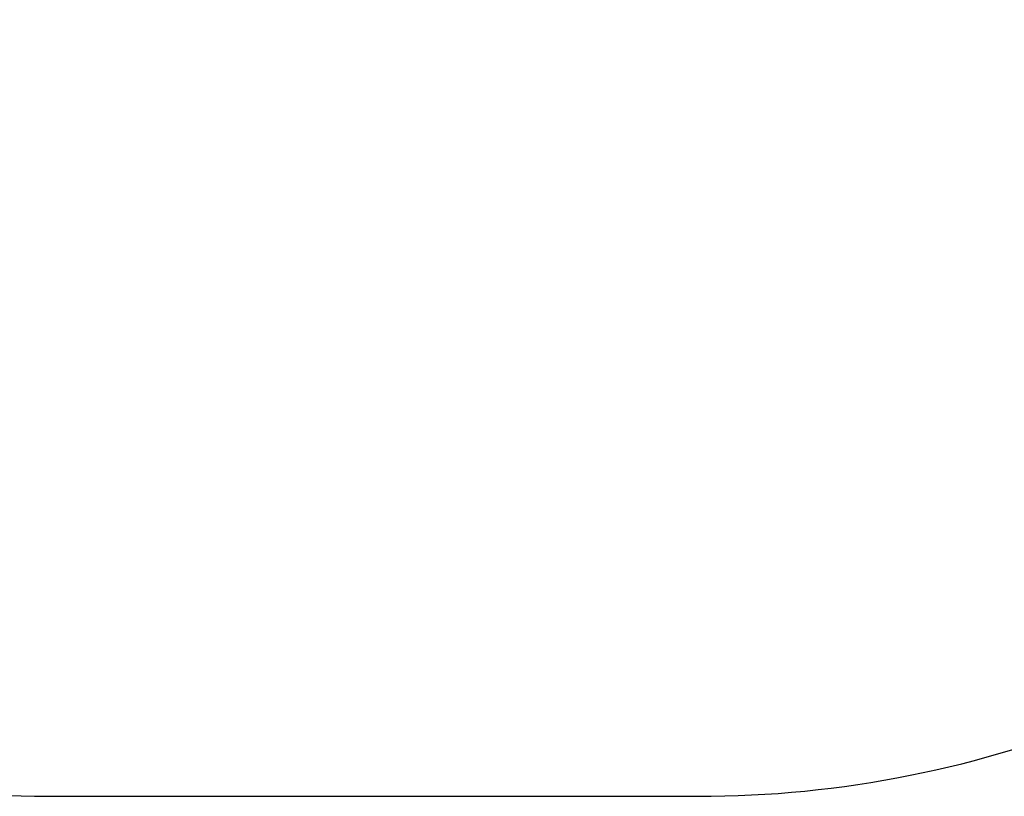
# Model space of a CAD drawing. Units: inches. Extents: x 2672 to 3599, y -290 to 184.
# Drawn here: x 3152 to 3288, y -290 to -182 of the extents above; entities that cross this region are included whole.
import ezdxf

# ---------------------------------------------------------------- set-up
doc = ezdxf.new("R2010")
doc.units = ezdxf.units.IN
doc.header["$MEASUREMENT"] = 0
doc.layers.add('VP-EQ', color=7, linetype='Continuous', true_color=0x8a3492, plot=False)
doc.layers.add('VP-HIC', color=6, linetype='Continuous')
doc.styles.get("Standard").update_dxf_attribs({"font": 'arial.ttf'})
doc.dimstyles.get("Standard").update_dxf_attribs({"dimtxt": 14, "dimasz": 20, "dimexe": 20, "dimexo": 50, "dimgap": 20, "dimtad": 0, "dimdec": 0, "dimzin": 0, "dimdsep": 46, "dimtxsty": 'Standard', "dimcen": -0.09, "dimadec": 0, "dimazin": 0, "dimtfac": 1, "dimtdec": 4, "dimtofl": 0, "dimtmove": 0, "dimatfit": 3, "dimfxl": 70, "dimfxlon": 1, "dimtolj": 1, "dimtzin": 0, "dimarcsym": 0})

# ---------------------------------------------------------------- blocks, each defined once
blk = doc.blocks.new('*D60')
at = {"layer": 'Defpoints', "color": 0}
for p in [(3194.26, 55.33), (3194.26, -289.72), (3578.52, -289.72)]:
    blk.add_point(p, dxfattribs=at)
at = {"layer": 'VP-EQ', "color": 0, "lineweight": -2}
for p, q in [((3508.52, 55.33), (3598.52, 55.33)), ((3578.52, 35.33), (3578.52, -81.78)), ((3578.52, -269.72), (3578.52, -152.61)), ((3508.52, -289.72), (3598.52, -289.72))]:
    blk.add_line(p, q, dxfattribs=at)
at = {"layer": 'VP-EQ', "color": 0}
for points in [[(3581.85, 35.33), (3575.18, 35.33), (3578.52, 55.33)], [(3575.18, -269.72), (3581.85, -269.72), (3578.52, -289.72)]]:
    blk.add_solid(points, dxfattribs=at)
at = {"layer": 'VP-EQ', "color": 0, "insert": (3578.52, -117.19), "char_height": 14, "attachment_point": 5, "rotation": 90}
blk.add_mtext('\\A1;350', dxfattribs=at)
blk = doc.blocks.new('RB1252 2D')
at = {"layer": 'VP-EQ', "color": 0}
blk.add_lwpolyline([(3245.62, 55.33), (3155.62, 55.33, 0.414214), (3005.62, -94.67), (3005.62, -139.72, 0.414214), (3155.62, -289.72), (3245.62, -289.72, 0.414214), (3395.62, -139.72), (3395.62, -94.67, 0.414214)], format="xyb", close=True, dxfattribs=at)

msp = doc.modelspace()

# ---------------------------------------------------------------- linework, layer by layer
at = {"layer": 'VP-HIC', "color": 6}
msp.add_lwpolyline([(3245.62, 55.33), (3155.62, 55.33, 0.414214), (3005.62, -94.67), (3005.62, -139.72, 0.414214), (3155.62, -289.72), (3245.62, -289.72, 0.414214), (3395.62, -139.72), (3395.62, -94.67, 0.414214)], format="xyb", close=True, dxfattribs=at)

# ---------------------------------------------------------------- block references
at = {"layer": 'VP-EQ', "color": 0}
msp.add_blockref('RB1252 2D', (0, 0), dxfattribs=at)

# ---------------------------------------------------------------- dimensions: what is measured, and where the dimension line sits
dim = msp.add_linear_dim(base=(3578.52, -289.72), p1=(3194.26, 55.33), p2=(3194.26, -289.72), angle=90, text='350', dimstyle='Standard', dxfattribs=at)
dim.commit()
dim.dimension.update_dxf_attribs({"geometry": '*D60', "text_midpoint": (3578.52, -117.19)})

doc.saveas('drawing.dxf')
